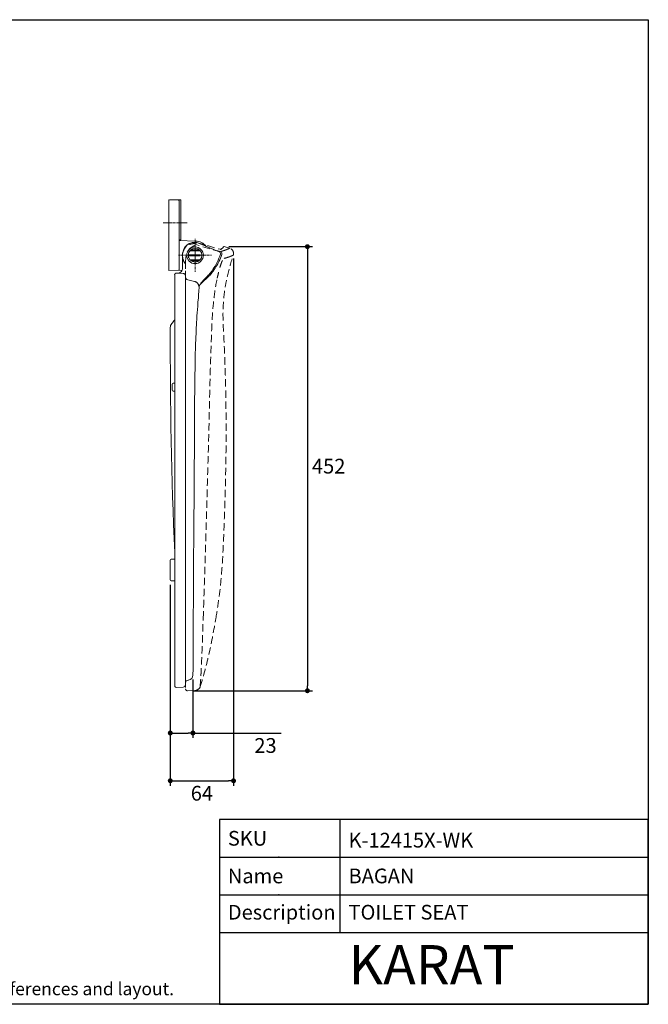
# Model space of a CAD drawing. Units: inches. Extents: x 72 to 15611, y -2192 to 626.
# Drawn here: x 14971 to 15611, y -2192 to -1191 of the extents above; entities that cross this region are included whole.
import ezdxf

# ---------------------------------------------------------------- set-up
doc = ezdxf.new("R2010")
doc.units = ezdxf.units.IN
doc.header["$MEASUREMENT"] = 0
doc.linetypes.add('CENTER', pattern=[2, 1.25, -0.25, 0.25, -0.25])
doc.linetypes.add('HIDDEN', pattern=[0.375, 0.25, -0.125])
doc.layers.get('0').update_dxf_attribs({"lineweight": 20})
doc.layers.add('Center line', color=4, linetype='CENTER', lineweight=13)
doc.layers.add('Dimensions', color=7, linetype='Continuous', lineweight=13)
doc.layers.add('Title block', color=7, linetype='Continuous')
doc.styles.get("Standard").update_dxf_attribs({"font": 'helr45w.ttf'})
doc.dimstyles.get("Standard").update_dxf_attribs({"dimscale": 5, "dimtxt": 3, "dimasz": 1, "dimexe": 1, "dimexo": 1, "dimgap": 1, "dimtad": 2, "dimtih": 1, "dimtoh": 1, "dimdec": 0, "dimzin": 0, "dimdsep": 46, "dimtxsty": 'Standard', "dimblk": 'DOT', "dimcen": 2, "dimclrd": 1, "dimclre": 1, "dimclrt": 1, "dimadec": 0, "dimazin": 0, "dimtfac": 1, "dimtdec": 0, "dimtofl": 0, "dimtmove": 0, "dimatfit": 3, "dimfxl": 1, "dimtolj": 1, "dimtzin": 0, "dimarcsym": 0})

# ---------------------------------------------------------------- blocks, each defined once
blk = doc.blocks.new('_Dot')
at = {"color": 0, "linetype": 'ByBlock', "lineweight": -2}
blk.add_line((-0.5, 0), (-1, 0), dxfattribs=at)
at = {"color": 0, "linetype": 'ByBlock', "const_width": 0.5}
blk.add_lwpolyline([(-0.25, 0, 1), (0.25, 0, 1)], format="xyb", close=True, dxfattribs=at)
blk = doc.blocks.new('*D86')
at = {"layer": 'Defpoints', "color": 0, "transparency": 16777216}
for p in [(15124.5, -1760.5), (15147.6, -1856.9), (15124.5, -1916.3)]:
    blk.add_point(p, dxfattribs=at)
at = {"layer": 'Dimensions', "color": 1, "lineweight": -2, "transparency": 16777216}
for p, q in [((15124.5, -1765.5), (15124.5, -1921.3)), ((15147.6, -1861.9), (15147.6, -1921.3)), ((15129.5, -1916.3), (15142.6, -1916.3)), ((15147.6, -1916.3), (15237.4, -1916.3))]:
    blk.add_line(p, q, dxfattribs=at)
at = {"layer": 'Dimensions', "color": 1, "lineweight": -2, "transparency": 16777216, "xscale": 5, "yscale": 5, "zscale": 5, "rotation": 180}
blk.add_blockref('_Dot', (15124.5, -1916.3), dxfattribs=at)
at = {"layer": 'Dimensions', "color": 1, "lineweight": -2, "transparency": 16777216, "xscale": 5, "yscale": 5, "zscale": 5}
blk.add_blockref('_Dot', (15147.6, -1916.3), dxfattribs=at)
at = {"layer": 'Dimensions', "color": 1, "transparency": 16777216, "insert": (15221.4, -1929), "char_height": 15, "attachment_point": 5}
blk.add_mtext('\\A1;23', dxfattribs=at)
blk = doc.blocks.new('*D88')
at = {"layer": 'Defpoints', "color": 0, "transparency": 16777216}
for p in [(15179.1, -1421.5), (15142, -1873.3), (15264.1, -1873.3)]:
    blk.add_point(p, dxfattribs=at)
at = {"layer": 'Dimensions', "color": 1, "lineweight": -2, "transparency": 16777216}
for p, q in [((15184.1, -1421.5), (15269.1, -1421.5)), ((15264.1, -1426.5), (15264.1, -1868.3)), ((15147, -1873.3), (15269.1, -1873.3))]:
    blk.add_line(p, q, dxfattribs=at)
at = {"layer": 'Dimensions', "color": 1, "lineweight": -2, "transparency": 16777216, "xscale": 5, "yscale": 5, "zscale": 5}
for p, rotation in [((15264.1, -1421.5), 90), ((15264.1, -1873.3), 270)]:
    blk.add_blockref('_Dot', p, dxfattribs=dict(at, rotation=rotation))
at = {"layer": 'Dimensions', "color": 1, "transparency": 16777216, "insert": (15285.7, -1644.8), "char_height": 15, "attachment_point": 5}
blk.add_mtext('\\A1;452', dxfattribs=at)
blk = doc.blocks.new('*D89')
at = {"color": 1, "lineweight": -2, "transparency": 16777216}
for p, q in [((15188.9, -1433.4), (15188.9, -1969.9)), ((15124.5, -1765.5), (15124.5, -1969.9)), ((15129.5, -1964.9), (15183.9, -1964.9))]:
    blk.add_line(p, q, dxfattribs=at)
at = {"layer": 'Defpoints', "color": 0, "transparency": 16777216}
for p in [(15188.9, -1428.4), (15124.5, -1760.5), (15188.9, -1964.9)]:
    blk.add_point(p, dxfattribs=at)
at = {"color": 1, "lineweight": -2, "transparency": 16777216, "xscale": 5, "yscale": 5, "zscale": 5, "rotation": 180}
blk.add_blockref('_Dot', (15124.5, -1964.9), dxfattribs=at)
at = {"color": 1, "lineweight": -2, "transparency": 16777216, "xscale": 5, "yscale": 5, "zscale": 5}
blk.add_blockref('_Dot', (15188.9, -1964.9), dxfattribs=at)
at = {"color": 1, "transparency": 16777216, "insert": (15156.7, -1977.6), "char_height": 15, "attachment_point": 5}
blk.add_mtext('\\A1;64', dxfattribs=at)

msp = doc.modelspace()

# ---------------------------------------------------------------- linework, layer by layer
at = {"color": 7, "linetype": 'Continuous'}
for p, q in [((15123.2, -1445.8), (15123.2, -1373.8)), ((15123.2, -1373.8), (15132.7, -1374.2)), ((15123.7, -1373.8), (15134.7, -1373.8)), ((15133.7, -1373.8), (15133.7, -1444.4)), ((15135.2, -1414.1), (15135.2, -1374.3)), ((15133.7, -1414.6), (15134.7, -1414.6)), ((15133.7, -1415.2), (15150.2, -1415.8)), ((15148.3, -1420.9), (15148.1, -1420.9)), ((15148.9, -1420.6), (15148.8, -1420.6)), ((15174.4, -1426.8), (15152.4, -1417.7)), ((15136.9, -1430.3), (15136.9, -1443.5)), ((15140.6, -1431.1), (15140.5, -1431.9)), ((15143, -1429.8), (15142.9, -1429.9)), ((15143.1, -1429.8), (15154.4, -1429.8)), ((15143.1, -1430.8), (15154.4, -1430.8)), ((15143.2, -1427.7), (15143.2, -1429.8)), ((15143.2, -1429.8), (15143.2, -1429.9)), ((15143.2, -1429.9), (15143.2, -1430.7)), ((15143.2, -1430.8), (15143.2, -1430.7)), ((15143.2, -1430.8), (15143.2, -1432.9)), ((15144.3, -1425.8), (15155, -1425.8)), ((15154, -1424.8), (15145.5, -1424.8)), ((15154.7, -1430), (15154.7, -1430.5)), ((15173, -1426.1), (15172.9, -1426)), ((15173.1, -1426.1), (15173, -1426.1)), ((15173.1, -1426.1), (15173, -1426.1)), ((15173.1, -1426.1), (15173.1, -1426.1)), ((15173.1, -1426.1), (15173.1, -1426.1)), ((15175.9, -1426.8), (15174.4, -1426.2)), ((15137.5, -1434.5), (15137.5, -1434.6)), ((15137.5, -1434.5), (15137.5, -1434.5)), ((15137.5, -1434.6), (15137.6, -1434.6)), ((15137.6, -1434.6), (15137.6, -1434.7)), ((15137.6, -1434.7), (15137.6, -1434.8)), ((15137.6, -1434.8), (15137.7, -1434.9)), ((15137.6, -1434.8), (15137.6, -1434.8)), ((15137.7, -1434.9), (15137.7, -1435)), ((15137.7, -1435), (15137.7, -1435.1)), ((15137.7, -1435), (15137.7, -1435)), ((15137.7, -1435.1), (15137.7, -1435.2)), ((15137.7, -1435.2), (15137.8, -1435.2)), ((15137.8, -1435.2), (15137.8, -1435.3)), ((15137.8, -1435.3), (15137.8, -1435.4)), ((15137.8, -1435.3), (15137.8, -1435.3)), ((15137.8, -1435.4), (15137.9, -1435.5)), ((15137.9, -1435.5), (15137.9, -1435.6)), ((15137.9, -1435.5), (15137.9, -1435.5)), ((15137.9, -1435.6), (15138, -1435.7)), ((15137.9, -1435.6), (15137.9, -1435.6)), ((15138, -1435.7), (15138, -1435.8)), ((15138, -1435.8), (15138, -1435.9)), ((15138, -1435.8), (15138, -1435.8)), ((15138, -1435.9), (15138.1, -1436)), ((15155, -1434.8), (15144.3, -1434.8)), ((15145.3, -1435.8), (15154, -1435.8)), ((15136.6, -1445.3), (15123.2, -1445.8)), ((15129, -1450), (15129, -1868.4)), ((15137.6, -1448.7), (15130.5, -1448.5)), ((15140, -1867.1), (15140, -1451.2)), ((15168.2, -1446.3), (15169.1, -1444.9)), ((15149, -1456.8), (15142.4, -1455.4)), ((15153.1, -1473.7), (15153.3, -1470.6)), ((15153.3, -1470.6), (15153.6, -1466.8)), ((15153.6, -1466.8), (15153.7, -1465.6)), ((15153.7, -1465), (15153.8, -1464.5)), ((15153.7, -1465.6), (15153.7, -1465)), ((15153.8, -1463.9), (15153.8, -1463.7)), ((15153.8, -1464.2), (15153.8, -1463.9)), ((15153.8, -1464.5), (15153.8, -1464.2)), ((15152.1, -1485.5), (15152.4, -1481.9)), ((15152.4, -1481.9), (15152.7, -1478.1)), ((15152.7, -1478.1), (15153.1, -1473.7)), ((15151.5, -1495.5), (15151.7, -1492)), ((15151.7, -1492), (15151.9, -1488.7)), ((15151.9, -1488.7), (15152.1, -1485.5)), ((15151, -1504.1), (15151.2, -1501.2)), ((15151.2, -1501.2), (15151.3, -1498.3)), ((15151.3, -1498.3), (15151.5, -1495.5)), ((15124.5, -1505.4), (15124.5, -1503.7)), ((15150.6, -1513.3), (15150.7, -1510.2)), ((15150.7, -1510.2), (15150.8, -1507.2)), ((15150.8, -1507.2), (15151, -1504.1)), ((15150.2, -1522.9), (15150.3, -1519.7)), ((15150.3, -1519.7), (15150.4, -1516.5)), ((15150.4, -1516.5), (15150.6, -1513.3)), ((15149.9, -1532.8), (15150, -1529.5)), ((15150, -1529.5), (15150.1, -1526.2)), ((15150.1, -1526.2), (15150.2, -1522.9)), ((15149.7, -1543.2), (15149.8, -1539.7)), ((15149.8, -1536.3), (15149.9, -1532.8)), ((15149.8, -1539.7), (15149.8, -1536.3)), ((15149.3, -1594.9), (15149.6, -1550.4)), ((15149.6, -1550.4), (15149.7, -1546.8)), ((15149.7, -1546.8), (15149.7, -1543.2)), ((15126.5, -1561.4), (15126.5, -1567.4)), ((15127.5, -1560.4), (15129, -1560.4)), ((15127.5, -1568.4), (15129, -1568.5)), ((15149.2, -1612.4), (15149.3, -1594.9)), ((15148.4, -1714.4), (15149.2, -1612.4)), ((15148.2, -1742), (15148.4, -1714.4)), ((15124.5, -1760.5), (15124.5, -1740.5)), ((15125.5, -1739.5), (15129, -1739.5)), ((15148, -1781.1), (15148.2, -1742)), ((15125.5, -1761.5), (15129, -1761.6)), ((15147.8, -1808.3), (15147.9, -1795.8)), ((15147.8, -1818.4), (15147.8, -1808.3)), ((15147.7, -1835.5), (15147.8, -1818.4)), ((15147.7, -1851), (15147.7, -1835.5)), ((15147.6, -1857.4), (15147.7, -1851)), ((15142.7, -1862.4), (15143.1, -1862.4)), ((15147.6, -1856.5), (15147.6, -1857.4)), ((15147.6, -1857.4), (15147.6, -1857.4)), ((15130.5, -1869.9), (15137.6, -1869.6))]:
    msp.add_line(p, q, dxfattribs=at)
at = {"color": 9, "linetype": 'Continuous'}
for p, q in [((15149.1, -1420.5), (15149.1, -1420.5)), ((15172.9, -1426), (15172.9, -1426)), ((15173.8, -1447.4), (15173.8, -1447.3))]:
    msp.add_line(p, q, dxfattribs=at)
at = {"color": 7, "linetype": 'HIDDEN', "ltscale": 30}
for p, q in [((15175.5, -1426.7), (15151.5, -1419.8)), ((15151.6, -1417.4), (15175.4, -1424.2)), ((15178.2, -1422.2), (15177.9, -1422.6)), ((15184.9, -1423.1), (15179.4, -1421.5)), ((15175.4, -1424.2), (15175.4, -1424.2)), ((15175.5, -1424.2), (15175.4, -1424.2)), ((15176.4, -1424), (15176.1, -1424.3)), ((15177.9, -1422.6), (15177.5, -1423)), ((15138.1, -1436), (15138.1, -1436.1)), ((15138.5, -1436.9), (15138.6, -1437)), ((15138.6, -1437), (15138.6, -1437.1)), ((15138.6, -1437), (15138.6, -1437)), ((15138.6, -1437.1), (15138.7, -1437.2)), ((15138.7, -1437.2), (15138.7, -1437.3)), ((15138.7, -1437.3), (15138.8, -1437.3)), ((15138.8, -1437.3), (15138.8, -1437.4)), ((15138.8, -1437.4), (15138.9, -1437.5)), ((15138.9, -1437.5), (15138.9, -1437.6)), ((15138.9, -1437.5), (15138.9, -1437.5)), ((15138.9, -1437.6), (15139, -1437.7)), ((15139, -1437.7), (15139, -1437.8)), ((15139, -1437.8), (15139.1, -1437.8)), ((15139.1, -1437.8), (15139.1, -1437.9)), ((15139.1, -1437.9), (15139.2, -1438)), ((15139.2, -1438), (15139.3, -1438.1)), ((15139.2, -1438), (15139.2, -1438)), ((15139.3, -1438.1), (15139.3, -1438.2)), ((15139.3, -1438.2), (15139.4, -1438.2)), ((15139.4, -1438.2), (15139.4, -1438.3)), ((15139.4, -1438.3), (15139.5, -1438.4)), ((15139.5, -1438.4), (15139.5, -1438.5)), ((15139.5, -1438.5), (15139.6, -1438.6)), ((15139.6, -1438.6), (15139.7, -1438.6)), ((15139.9, -1440.7), (15139.9, -1441.7)), ((15140, -1437), (15140, -1437.4)), ((15140, -1437.8), (15140, -1437.4)), ((15140, -1437.7), (15140, -1437.8)), ((15140, -1437.8), (15140, -1438)), ((15140, -1446.1), (15140, -1870.8)), ((15172.5, -1452.6), (15172.6, -1452.2)), ((15172.5, -1452.8), (15172.5, -1452.6)), ((15142.1, -1873.3), (15149.9, -1873))]:
    msp.add_line(p, q, dxfattribs=at)
for points in [[(15148.1, -1420.9), (15147.7, -1421.1), (15146.7, -1421.7), (15145.8, -1422.3), (15144.9, -1423), (15144.1, -1423.8), (15143.4, -1424.7), (15142.7, -1425.7)], [(15178.7, -1421.7), (15178.5, -1421.9), (15178.2, -1422.2)], [(15179, -1421.6), (15178.9, -1421.6), (15178.7, -1421.7)], [(15142.7, -1425.7), (15142, -1426.8), (15141.8, -1427.2)], [(15175.8, -1424.3), (15175.7, -1424.2), (15175.6, -1424.2), (15175.5, -1424.2)], [(15176.2, -1424.4), (15176.2, -1424.3), (15176.2, -1424.3), (15176.1, -1424.3), (15176.1, -1424.3), (15176, -1424.3), (15176, -1424.3), (15175.9, -1424.3), (15175.8, -1424.3), (15175.8, -1424.3)], [(15176.2, -1424.4), (15176.2, -1424.4), (15176.2, -1424.4), (15176.2, -1424.4), (15176.2, -1424.4)], [(15177.5, -1423), (15177, -1423.5), (15176.4, -1424)], [(15138.1, -1436.1), (15138.1, -1436.1), (15138.2, -1436.2), (15138.2, -1436.2), (15138.2, -1436.3), (15138.3, -1436.4), (15138.3, -1436.4), (15138.3, -1436.5), (15138.3, -1436.6), (15138.4, -1436.6), (15138.4, -1436.7), (15138.4, -1436.7), (15138.5, -1436.8), (15138.5, -1436.9)], [(15139.7, -1438.6), (15139.7, -1438.7), (15139.7, -1438.7), (15139.8, -1438.8), (15139.8, -1438.8), (15139.8, -1438.9), (15139.9, -1438.9), (15139.9, -1439), (15139.9, -1439)], [(15140.3, -1433.7), (15140.2, -1434.5), (15140.1, -1435.3), (15140.1, -1436.2), (15140, -1437)]]:
    msp.add_lwpolyline(points, dxfattribs=at)
at = {"color": 7, "linetype": 'Continuous'}
for points in [[(15148.8, -1420.6), (15148.7, -1420.7), (15148.6, -1420.7), (15148.4, -1420.8), (15148.3, -1420.9)], [(15149.7, -1420.1), (15149.7, -1420.1), (15149.7, -1420.2), (15149.7, -1420.2), (15149.7, -1420.2), (15149.6, -1420.2), (15149.6, -1420.3), (15149.5, -1420.3), (15149.4, -1420.3), (15149.3, -1420.4), (15149.3, -1420.4), (15149.2, -1420.5), (15149.1, -1420.5), (15148.9, -1420.6)], [(15140.4, -1432.3), (15140.3, -1432.9), (15140.3, -1433.7)], [(15140.5, -1431.9), (15140.4, -1432.1), (15140.4, -1432.3)], [(15173.4, -1426.1), (15173.5, -1426.1), (15173.4, -1426.1), (15173.3, -1426.1), (15173.1, -1426.1)], [(15173.2, -1426.1), (15173.2, -1426.1), (15173.2, -1426.1), (15173.1, -1426.1)], [(15130.5, -1448.5), (15130.4, -1448.5), (15130.1, -1448.5), (15129.9, -1448.6), (15129.7, -1448.7), (15129.5, -1448.8), (15129.4, -1449), (15129.2, -1449.1), (15129.1, -1449.3), (15129, -1449.5), (15129, -1449.8), (15129, -1450)], [(15132, -1448.4), (15131.5, -1448.4), (15131.1, -1448.4), (15130.8, -1448.5), (15130.5, -1448.5)], [(15137.6, -1448.7), (15137.8, -1448.8), (15138.1, -1448.8), (15138.4, -1448.9), (15138.7, -1449.1), (15139, -1449.3), (15139.2, -1449.5), (15139.5, -1449.7), (15139.6, -1450), (15139.8, -1450.3), (15139.9, -1450.6), (15139.9, -1450.9), (15140, -1451.2)], [(15153.8, -1463.7), (15153.8, -1463.5), (15153.8, -1463.4), (15153.8, -1463.3), (15153.8, -1463.2), (15153.8, -1463.1), (15153.8, -1462.9), (15153.8, -1462.8), (15153.8, -1462.7), (15153.8, -1462.5), (15153.8, -1462.4), (15153.8, -1462.2), (15153.8, -1462), (15153.7, -1461.8), (15153.7, -1461.5), (15153.6, -1461.2), (15153.6, -1460.9), (15153.4, -1460.6), (15153.3, -1460.2), (15153.1, -1459.9), (15152.9, -1459.5), (15152.7, -1459.2), (15152.4, -1458.8), (15152.2, -1458.5), (15151.9, -1458.2), (15151.6, -1458), (15151.3, -1457.7), (15150.9, -1457.5), (15150.6, -1457.3), (15150.3, -1457.2), (15150, -1457), (15149.7, -1456.9), (15149.4, -1456.9), (15149.2, -1456.8), (15149, -1456.8)], [(15147.9, -1795.8), (15148, -1783.5), (15148, -1781.1)]]:
    msp.add_lwpolyline(points, dxfattribs=at)
for radius in [8.5, 7]:
    msp.add_circle((15149.7, -1430.3), radius, dxfattribs=at)
for centre, radius, start, end in [((15132.7, -1375.2), 1, 0, 87.3), ((15134.7, -1374.3), 0.5, 0, 90), ((15134.7, -1414.1), 0.5, 270, 0), ((15148.5, -1429.8), 11.4, 85.0518, 92.2129), ((15148.5, -1429.7), 11.3, 81.7912, 85.0485), ((15148.5, -1429.6), 11.2, 78.7084, 81.7911), ((15149.7, -1430.3), 14.5, 38.8477, 87.881), ((15148.5, -1429.6), 11.2, 77.1957, 78.7065), ((15148.6, -1429.5), 11.1, 75.7098, 77.1958), ((15148.6, -1429.5), 11, 74.2473, 75.7098), ((15579.7, -406.1), 1098.1, 247.5852, 248.225), ((15154.4, -1430), 0.25, 0, 90), ((15154.4, -1430.5), 0.25, 270, 0), ((15154.4, -1430.3), 0.497, 75.5018, 79.0451), ((15154.4, -1430.2), 0.585, 284.4975, 287.6021), ((15154.4, -1430.3), 0.497, 280.9549, 284.4982), ((15154, -1431.2), 1.5, 58.9677, 60.8539), ((15154, -1429.4), 1.54, 299.6936, 301.0183), ((15199, -1358.8), 72.1, 248.2816, 248.7803), ((15173.8, -1427.6), 1.5, 67.7914, 107.3895), ((15175.1, -1428.6), 2, 344.0619, 67.7917), ((15141.9, -1419.1), 36.5, 343.4967, 344.0613), ((15130.5, -1450), 1.5, 90.3666, 180.0036), ((15130.5, -1450), 1.5, 168.3715, 180), ((15132.7, -1444.4), 1, 272.119, 0), ((15143, -1452.4), 3, 180, 258.2115), ((15130.5, -1503.7), 6, 139.0627, 179.8315), ((15074.1, -1454.8), 68.7, 319.056, 323.08), ((20124.5, -1520.1), 5000, 179.8315, 182.4369), ((15127.5, -1561.4), 1, 91, 180), ((15127.5, -1567.4), 1, 180, 269), ((15125.5, -1740.5), 1, 91, 180), ((15125.5, -1760.5), 1, 180, 269), ((15143, -1865.4), 3, 95.6329, 180), ((15142.6, -1857.4), 5, 275.6325, 359.8443), ((15130.5, -1868.4), 1.5, 179.9999, 272.0002), ((15137.5, -1867.1), 2.5, 272, 0)]:
    msp.add_arc(centre, radius, start, end, dxfattribs=at)
at = {"color": 7, "linetype": 'HIDDEN', "ltscale": 30}
for centre, radius, start, end in [((15179.2, -1422), 0.5, 74.2524, 113.499), ((15164.3, -1373.3), 62, 283.9165, 287.363), ((15183.4, -1428.4), 5.5, 342.0806, 74.25), ((15149.3, -1431.1), 12.3, 215.5649, 217.9318), ((15149.2, -1431.3), 12, 217.9327, 219.9716), ((15210.5, -1440.7), 70.6, 177.8238, 178.5445), ((15212.9, -1440.7), 73, 178.5445, 179.2497), ((15215.1, -1440.7), 75.2, 179.2488, 179.7608), ((15216.4, -1440.8), 76.5, 179.7599, 179.9371), ((15537.3, -1438.5), 397.4, 180.4587, 180.793), ((15366.5, -1495.6), 198.7, 165.9521, 167.3893), ((15368.3, -1496), 200.6, 167.5472, 167.749), ((15142, -1871.3), 2, 180, 272.4999), ((15149.7, -1867.5), 5.5, 272.4999, 342.6646)]:
    msp.add_arc(centre, radius, start, end, dxfattribs=at)
at = {"color": 9, "linetype": 'Continuous'}
for centre, radius, start, end in [((15173.6, -1428.6), 2, 343.5588, 67.656), ((15130.4, -1450), 1.47, 173.3213, 179.9776)]:
    msp.add_arc(centre, radius, start, end, dxfattribs=at)
at = {"color": 7, "linetype": 'Continuous'}
for centre, major_axis, start_param, end_param in [((15154.4, -1429.9), (-0.225, 0), -1.905195, -1.570796), ((15154.4, -1430.7), (0.225, 0), -1.570796, -1.236398)]:
    msp.add_ellipse(centre, major_axis=major_axis, ratio=0.5547, start_param=start_param, end_param=end_param, dxfattribs=at)
at = {"color": 7, "linetype": 'HIDDEN', "ltscale": 30}
for points, knots in [([(15137.5, -1434.4), (15136.9, -1432.3), (15136.7, -1428.9), (15137.9, -1424.6), (15139.3, -1422.2), (15140.8, -1420.5), (15142.5, -1419.1), (15145, -1417.8), (15148.2, -1417), (15150.5, -1417.1), (15151.6, -1417.4)], [0, 0, 0, 0, 0.248839, 0.374092, 0.49934, 0.562059, 0.624773, 0.749967, 0.875134, 1, 1, 1, 1]), ([(15139.4, -1438.3), (15138.1, -1436.5), (15136.9, -1433.2), (15137, -1428.8), (15137.8, -1425.6), (15139.4, -1422.7), (15141.8, -1420.4), (15144.8, -1418.9), (15147, -1418.5), (15148.1, -1418.4)], [0, 0, 0, 0, 0.248583, 0.37385, 0.499164, 0.624377, 0.74961, 0.874831, 1, 1, 1, 1]), ([(15170.9, -1799.7), (15172.1, -1792.6), (15174.3, -1778.3), (15176.6, -1756.7), (15178.1, -1734.6), (15179.1, -1711), (15180, -1685.1), (15180.8, -1657.2), (15181.3, -1629.1), (15181.4, -1602.8), (15181.1, -1578.7), (15180.7, -1556.1), (15180, -1534.2), (15179, -1513), (15177.8, -1492.2), (15178.6, -1475), (15180.5, -1461.4), (15183.4, -1447.4), (15186.4, -1437), (15188.7, -1430.1)], [0, 0, 0, 0, 0.058749, 0.116587, 0.17557, 0.237764, 0.306878, 0.385078, 0.463712, 0.533929, 0.597536, 0.658031, 0.71655, 0.774266, 0.830023, 0.884598, 0.912683, 0.941508, 1, 1, 1, 1]), ([(15175.5, -1426.7), (15175.8, -1426.6), (15176.8, -1426.2), (15177.9, -1425.9), (15178.7, -1425.6)], [0, 0, 0, 0, 0.264515, 1, 1, 1, 1]), ([(15178.7, -1425.6), (15179.2, -1425.5), (15180.2, -1425.1), (15181.5, -1424.6), (15182.6, -1424.2), (15183.4, -1423.8), (15184, -1423.5), (15184.4, -1423.3), (15184.6, -1423.2), (15184.7, -1423.2), (15184.9, -1423.1), (15184.9, -1423.1), (15184.9, -1423.1), (15184.9, -1423.1)], [0, 0, 0, 0, 0.2444, 0.452377, 0.626308, 0.767938, 0.875941, 0.916845, 0.948943, 0.972523, 0.988336, 0.997221, 1, 1, 1, 1]), ([(15182.8, -1432.4), (15183.7, -1432.2), (15185.3, -1431.6), (15187, -1430.9), (15188.2, -1430.3), (15188.5, -1430.2), (15188.7, -1430.1), (15188.7, -1430.1)], [0, 0, 0, 0, 0.447561, 0.766384, 0.949975, 0.988753, 1, 1, 1, 1]), ([(15175, -1442.6), (15175.4, -1441.4), (15176.1, -1439.1), (15177.2, -1436.3), (15178.1, -1434.5), (15178.8, -1433.7), (15179.1, -1433.5), (15179.2, -1433.4)], [0, 0, 0, 0, 0.380471, 0.683703, 0.891234, 0.9572, 1, 1, 1, 1]), ([(15158, -1799.7), (15159, -1772.9), (15160.2, -1731.7), (15161.9, -1675.5), (15163, -1638.5), (15163.8, -1608.6), (15164.3, -1585.9), (15164.8, -1563.3), (15165.4, -1540.7), (15166.2, -1518.3), (15167, -1496.2), (15168.6, -1474.5), (15170.8, -1460.4), (15172.3, -1453.5)], [0, 0, 0, 0, 0.231827, 0.357429, 0.486279, 0.551436, 0.616833, 0.682285, 0.747548, 0.812299, 0.876129, 0.938737, 1, 1, 1, 1]), ([(15154.9, -1869.1), (15158.5, -1857.8), (15164.6, -1834.8), (15168.9, -1811.4), (15170.9, -1799.7)], [0, 0, 0, 0, 0.499972, 1, 1, 1, 1]), ([(15154.9, -1869.1), (15154.9, -1869.2), (15154.9, -1868.9), (15155, -1868.8), (15155, -1868.4), (15155, -1867.6), (15155.1, -1866.2), (15155.3, -1864), (15155.5, -1861.1), (15155.7, -1857.6), (15155.9, -1853.5), (15156.2, -1847.1), (15156.6, -1837.9), (15157.1, -1826), (15157.5, -1813.1), (15157.8, -1804.3), (15158, -1799.7)], [0, 0, 0, 0, 0.001033, 0.004187, 0.00954, 0.017167, 0.039445, 0.071199, 0.112452, 0.162967, 0.222123, 0.289096, 0.442844, 0.616792, 0.804266, 1, 1, 1, 1])]:
    msp.add_open_spline(points, degree=3, knots=knots, dxfattribs=at)
at = {"color": 7, "linetype": 'Continuous'}
for points, knots in [([(15152.4, -1417.7), (15150.6, -1417), (15146.5, -1417), (15141.1, -1419.6), (15137.7, -1424.5), (15136.9, -1428.4), (15136.9, -1430.3)], [0, 0, 0, 0, 0.248221, 0.498635, 0.749184, 1, 1, 1, 1]), ([(15142.9, -1430.7), (15143, -1430.7), (15143, -1430.7), (15143.1, -1430.8), (15143.1, -1430.8), (15143.1, -1430.8)], [0, 0, 0, 0, 0.570781, 0.817286, 1, 1, 1, 1]), ([(15143.1, -1429.8), (15143.1, -1429.8), (15143.1, -1429.8), (15143, -1429.8), (15143, -1429.8)], [0, 0, 0, 0, 0.424697, 1, 1, 1, 1]), ([(15154.7, -1429.9), (15154.7, -1429.9), (15154.7, -1429.9), (15154.6, -1429.8), (15154.5, -1429.8)], [0, 0, 0, 0, 0.24036, 1, 1, 1, 1]), ([(15154.6, -1430.8), (15154.6, -1430.8), (15154.7, -1430.7), (15154.7, -1430.7), (15154.8, -1430.7)], [0, 0, 0, 0, 0.259092, 1, 1, 1, 1]), ([(15172.8, -1439.1), (15173.2, -1438.3), (15174.8, -1435.2), (15176.2, -1432), (15176.9, -1429.5)], [0, 0, 0, 0, 0.251744, 1, 1, 1, 1]), ([(15135.5, -1447), (15135.2, -1447.3), (15134.2, -1448), (15133, -1448.3), (15132, -1448.4)], [0, 0, 0, 0, 0.250982, 1, 1, 1, 1]), ([(15156.4, -1458.5), (15157.4, -1457.5), (15159.5, -1455.5), (15162.7, -1452.7), (15165.7, -1449.7), (15167.4, -1447.4), (15168.2, -1446.3)], [0, 0, 0, 0, 0.250052, 0.504263, 0.754602, 1, 1, 1, 1])]:
    msp.add_open_spline(points, degree=3, knots=knots, dxfattribs=at)
at = {"color": 9, "linetype": 'Continuous'}
for points, knots in [([(15167.8, -1444.9), (15169.4, -1442.5), (15172.5, -1437.4), (15174.7, -1432), (15175.5, -1429.2)], [0, 0, 0, 0, 0.500135, 1, 1, 1, 1]), ([(15155.1, -1459.8), (15155.9, -1458.4), (15158, -1455.8), (15161.5, -1452.4), (15165, -1448.9), (15166.9, -1446.3), (15167.8, -1444.9)], [0, 0, 0, 0, 0.249769, 0.499892, 0.749934, 1, 1, 1, 1])]:
    msp.add_open_spline(points, degree=3, knots=knots, dxfattribs=at)
at = {"color": 7, "linetype": 'Continuous'}
for points in [[(15169.1, -1444.9), (15170.4, -1443), (15171.6, -1441.1), (15172.8, -1439.1)], [(15136.6, -1445.2), (15136.4, -1445.9), (15136, -1446.6), (15135.5, -1447)], [(15136.9, -1443.5), (15136.9, -1444), (15136.8, -1444.7), (15136.6, -1445.2)], [(15153.8, -1462.7), (15154.1, -1461.7), (15154.6, -1460.7), (15155.1, -1459.8)], [(15154.6, -1460.7), (15155.2, -1460), (15155.8, -1459.2), (15156.4, -1458.5)]]:
    msp.add_open_spline(points, degree=3, dxfattribs=at)
at = {"layer": 'Center line', "color": 4, "linetype": 'CENTER', "ltscale": 2}
for p, q in [((15141.6, -1397.3), (15117.4, -1397.3)), ((15149.7, -1430.3), (15149.7, -1413.6)), ((15149.7, -1430.3), (15133, -1430.3)), ((15149.7, -1430.3), (15149.7, -1447)), ((15149.7, -1430.3), (15166.3, -1430.3))]:
    msp.add_line(p, q, dxfattribs=at)
at = {"layer": 'Title block'}
for p, q in [((15297.3, -2119.2), (15297.3, -2004.4)), ((15174.5, -2042.6), (15611, -2042.6)), ((15174.5, -2080.9), (15611, -2080.9)), ((15174.5, -2119.2), (15611, -2119.2))]:
    msp.add_line(p, q, dxfattribs=at)
for points in [[(14200.3, -2192.3), (14200.3, -1190.6), (15611, -1190.6), (15611, -2192.3)], [(15174.5, -2192.3), (15611, -2192.3), (15611, -2004.4), (15174.5, -2004.4)]]:
    msp.add_lwpolyline(points, close=True, dxfattribs=at)
for p in [(15235, -2042.6), (15235, -2080.9)]:
    msp.add_point(p, dxfattribs=at)

# ---------------------------------------------------------------- texts
at = {"insert": (14260.6, -2170.1), "char_height": 14.9625, "width": 1011.989, "attachment_point": 1}
msp.add_mtext('{\\H0.86884x;* The recommended dimension for installation can be adjusted according to user preferences and layout.}', dxfattribs=at)
at = {"layer": 'Title block', "char_height": 14.963, "attachment_point": 7}
for s, insert in [('{\\fHelvetica|b1|i0|c0|p34;SKU}', (15183.1, -2030.9)), ('{\\fHelvetica|b1|i0|c0|p34;K-12415X-WK}', (15305.9, -2032.8)), ('{\\fHelvetica|b1|i0|c0|p34;Name}', (15183.1, -2069.2)), ('{\\fHelvetica|b1|i0|c0|p34;BAGAN }', (15305.9, -2069.2)), ('{\\fHelvetica|b1|i0|c0|p34;Description}', (15183.1, -2106.1)), ('{\\fHelvetica|b1|i0|c0|p34;TOILET SEAT }', (15305.9, -2106.1)), ('{\\fHelvetica|b1|i0|c0|p34;\\H2.6734x;KARAT\\H0.37406x; }', (15305.9, -2172.1))]:
    msp.add_mtext(s, dxfattribs=dict(at, insert=insert))

# ---------------------------------------------------------------- dimensions: what is measured, and where the dimension line sits
dim = msp.add_linear_dim(base=(15188.9, -1964.9), p1=(15124.5, -1760.5), p2=(15188.9, -1428.4), dimstyle='Standard')
dim.commit()
dim.dimension.update_dxf_attribs({"geometry": '*D89', "text_midpoint": (15156.7, -1977.6)})
at = {"layer": 'Dimensions'}
dim = msp.add_linear_dim(base=(15264.1, -1873.3), p1=(15179.1, -1421.5), p2=(15142, -1873.3), angle=90, dimstyle='Standard', dxfattribs=at)
dim.commit()
dim.dimension.update_dxf_attribs({"geometry": '*D88', "text_midpoint": (15264.1, -1644.8), "dimtype": 160})
dim = msp.add_linear_dim(base=(15124.5, -1916.3), p1=(15147.6, -1856.9), p2=(15124.5, -1760.5), text='23', dimstyle='Standard', dxfattribs=at)
dim.commit()
dim.dimension.update_dxf_attribs({"geometry": '*D86', "text_midpoint": (15221.4, -1916.3), "dimtype": 160})

doc.saveas('drawing.dxf')
